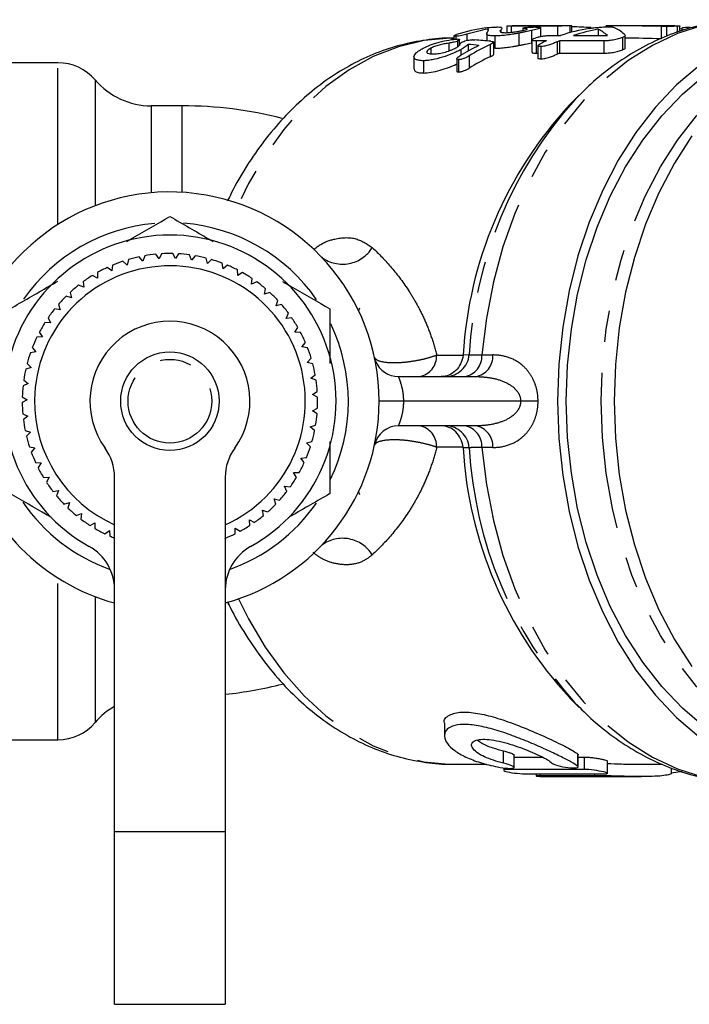
# Model space of a CAD drawing. Extents: x 3 to 412, y 86 to 270.
# Drawn here: x 258 to 285, y 86 to 126 of the extents above; entities that cross this region are included whole.
import ezdxf

# ---------------------------------------------------------------- set-up
doc = ezdxf.new("R2010")
doc.units = 0
doc.linetypes.add('PHANTOM', pattern=[12.7, 6.35, -1.27, 1.27, -1.27, 1.27, -1.27])
doc.layers.get('0').update_dxf_attribs({"linetype": 'CONTINUOUS'})

msp = doc.modelspace()

# ---------------------------------------------------------------- linework, layer by layer
at = {"color": 7, "linetype": 'CONTINUOUS'}
for p, q in [((275.799, 125.6), (275.799, 125.345)), ((276.601, 125.618), (276.601, 125.33)), ((276.65, 125.811), (276.65, 125.73)), ((277.168, 125.763), (277.168, 125.687)), ((277.421, 125.935), (277.421, 125.665)), ((277.537, 125.939), (277.64, 125.94)), ((279.477, 125.932), (277.595, 125.932)), ((277.595, 125.932), (277.595, 125.678)), ((280.057, 125.94), (277.64, 125.94)), ((277.911, 125.645), (277.911, 125.145)), ((278.068, 125.849), (278.068, 125.761)), ((278.415, 125.754), (278.415, 125.254)), ((278.806, 125.51), (278.806, 125.866)), ((279.477, 125.932), (279.477, 125.547)), ((279.974, 125.939), (279.974, 125.661)), ((280.062, 125.685), (280.062, 125.94)), ((281.134, 125.808), (281.134, 125.547)), ((283.736, 125.94), (281.697, 125.94)), ((283.9, 125.91), (283.9, 125.508)), ((284.345, 125.927), (284.345, 125.672)), ((284.537, 125.811), (284.44, 125.821)), ((284.451, 125.711), (284.451, 125.935)), ((284.529, 125.829), (284.529, 125.74)), ((275.055, 125.236), (275.055, 124.918)), ((275.271, 125.532), (275.271, 125.389)), ((275.351, 125.514), (275.351, 125.398)), ((275.417, 125.325), (275.417, 125.087)), ((275.494, 125.155), (275.494, 125.378)), ((276.886, 124.777), (276.886, 125.278)), ((276.93, 125.528), (276.93, 125.028)), ((278.437, 125.366), (278.437, 124.866)), ((279.027, 125.331), (278.614, 125.331)), ((278.614, 125.331), (278.614, 124.831)), ((279.188, 125.547), (279.602, 125.547)), ((281.362, 125.331), (279.558, 125.331)), ((279.558, 125.331), (279.558, 124.831)), ((280.132, 125.547), (281.502, 125.547)), ((281.362, 125.331), (281.362, 124.831)), ((282.117, 125.468), (282.117, 124.968)), ((282.229, 125.039), (282.229, 125.538)), ((274.325, 125.029), (274.325, 124.803)), ((275.546, 124.971), (275.546, 124.741)), ((275.842, 125.187), (275.842, 124.913)), ((276.746, 125.186), (276.746, 124.686)), ((278.614, 124.831), (278.679, 124.831)), ((278.679, 125.135), (278.679, 124.635)), ((278.794, 125.103), (278.794, 124.603)), ((279.558, 124.831), (281.362, 124.831)), ((259.172, 124.44), (255.894, 124.44)), ((273.644, 124.682), (273.644, 124.182)), ((274.026, 124.524), (274.026, 124.024)), ((275.381, 124.599), (275.381, 124.101)), ((275.455, 124.567), (275.455, 124.067)), ((275.889, 124.723), (275.889, 124.223)), ((280.36, 123.127), (279.966, 122.733)), ((280.19, 122.954), (280.36, 123.127)), ((264.229, 122.69), (262.971, 122.69)), ((262.04, 116.447), (261.99, 116.223)), ((262.632, 116.385), (262.482, 116.559)), ((262.708, 116.602), (262.632, 116.385)), ((263.289, 116.473), (263.159, 116.663)), ((263.388, 116.68), (263.289, 116.473)), ((263.951, 116.486), (263.844, 116.689)), ((264.073, 116.68), (263.951, 116.486)), ((264.61, 116.423), (264.527, 116.637)), ((264.754, 116.602), (264.61, 116.423)), ((265.258, 116.285), (265.2, 116.507)), ((265.421, 116.446), (265.258, 116.285)), ((261.371, 115.989), (261.185, 116.124)), ((261.395, 116.217), (261.371, 115.989)), ((261.99, 116.223), (261.821, 116.379)), ((265.886, 116.074), (265.853, 116.301)), ((266.066, 116.216), (265.886, 116.074)), ((266.485, 115.793), (266.479, 116.023)), ((260.782, 115.686), (260.582, 115.799)), ((260.78, 115.915), (260.782, 115.686)), ((266.681, 115.914), (266.485, 115.793)), ((267.049, 115.446), (267.069, 115.674)), ((260.232, 115.317), (260.02, 115.407)), ((260.204, 115.545), (260.232, 115.317)), ((267.257, 115.543), (267.049, 115.446)), ((267.57, 115.036), (267.615, 115.261)), ((259.727, 114.889), (259.507, 114.953)), ((259.673, 115.112), (259.727, 114.889)), ((267.787, 115.109), (267.57, 115.036)), ((259.275, 114.405), (259.048, 114.444)), ((259.196, 114.621), (259.275, 114.405)), ((268.04, 114.57), (268.111, 114.788)), ((268.265, 114.618), (268.04, 114.57)), ((271.428, 114.474), (271.393, 114.367)), ((258.777, 114.078), (258.88, 113.873)), ((268.454, 114.053), (268.55, 114.262)), ((268.683, 114.075), (268.454, 114.053)), ((258.88, 113.873), (258.651, 113.886)), ((268.807, 113.493), (268.925, 113.689)), ((258.549, 113.3), (258.32, 113.287)), ((258.423, 113.492), (258.549, 113.3)), ((269.036, 113.488), (268.807, 113.493)), ((258.138, 112.869), (258.285, 112.692)), ((269.093, 112.896), (269.233, 113.077)), ((269.321, 112.865), (269.093, 112.896)), ((258.285, 112.692), (258.059, 112.653)), ((269.31, 112.27), (269.47, 112.434)), ((258.093, 112.059), (257.872, 111.994)), ((257.926, 112.217), (258.093, 112.059)), ((269.532, 112.213), (269.31, 112.27)), ((269.453, 111.623), (269.631, 111.769)), ((269.668, 111.542), (269.453, 111.623)), ((273.016, 111.69), (276.152, 111.69)), ((257.973, 111.407), (257.762, 111.318)), ((257.79, 111.546), (257.973, 111.407)), ((257.731, 110.863), (257.929, 110.746)), ((269.522, 110.965), (269.716, 111.089)), ((269.726, 110.859), (269.522, 110.965)), ((257.929, 110.746), (257.729, 110.634)), ((269.516, 110.303), (269.722, 110.404)), ((257.751, 110.178), (257.96, 110.085)), ((257.96, 110.085), (257.775, 109.95)), ((269.707, 110.175), (269.516, 110.303)), ((269.434, 109.645), (269.65, 109.722)), ((269.609, 109.497), (269.434, 109.645)), ((276.152, 109.69), (273.016, 109.69)), ((257.848, 109.5), (258.067, 109.431)), ((258.067, 109.431), (257.898, 109.276)), ((258.022, 108.838), (258.247, 108.794)), ((269.278, 109.002), (269.501, 109.054)), ((269.435, 108.834), (269.278, 109.002)), ((258.247, 108.794), (258.097, 108.621)), ((269.049, 108.38), (269.277, 108.406)), ((258.27, 108.199), (258.499, 108.182)), ((258.499, 108.182), (258.37, 107.992)), ((269.186, 108.196), (269.049, 108.38)), ((258.59, 107.593), (258.819, 107.602)), ((258.819, 107.602), (258.712, 107.399)), ((261.479, 93.19), (261.479, 107.608)), ((265.979, 107.608), (265.979, 93.19)), ((268.751, 107.789), (268.981, 107.789)), ((268.866, 107.59), (268.751, 107.789)), ((268.388, 107.235), (268.616, 107.209)), ((268.479, 107.025), (268.388, 107.235)), ((258.976, 107.028), (259.203, 107.062)), ((259.203, 107.062), (259.12, 106.848)), ((271.393, 107.013), (271.428, 106.906)), ((259.425, 106.51), (259.646, 106.57)), ((259.646, 106.57), (259.588, 106.348)), ((267.964, 106.727), (268.187, 106.675)), ((268.03, 106.507), (267.964, 106.727)), ((259.929, 106.046), (260.142, 106.132)), ((260.142, 106.132), (260.11, 105.904)), ((267.484, 106.27), (267.7, 106.193)), ((267.525, 106.044), (267.484, 106.27)), ((260.483, 105.644), (260.685, 105.753)), ((260.685, 105.753), (260.679, 105.523)), ((266.956, 105.871), (267.162, 105.769)), ((266.971, 105.641), (266.956, 105.871)), ((261.08, 105.306), (261.268, 105.438)), ((261.268, 105.438), (261.288, 105.209)), ((266.374, 105.305), (266.385, 105.534)), ((266.385, 105.534), (266.579, 105.41)), ((279.966, 98.647), (280.36, 98.253)), ((280.36, 98.253), (280.205, 98.411)), ((274.882, 97.606), (274.882, 97.1)), ((255.894, 96.94), (259.172, 96.94)), ((277.715, 95.812), (277.715, 96.312)), ((277.715, 96.233), (278.864, 96.233)), ((280.321, 95.83), (280.321, 96.33)), ((280.321, 96.233), (280.569, 96.233)), ((281.51, 95.575), (281.51, 96.074)), ((275.272, 95.94), (276.59, 95.94)), ((277.29, 95.794), (277.29, 95.7)), ((280.569, 95.733), (277.451, 95.733)), ((282.885, 95.94), (283.73, 95.94)), ((284.111, 95.584), (284.111, 95.79)), ((284.546, 95.641), (284.111, 95.584)), ((278.231, 95.553), (281.349, 95.553)), ((278.613, 95.553), (278.613, 95.467)), ((280.989, 95.478), (278.774, 95.478)), ((279.357, 95.44), (282.885, 95.44)), ((261.479, 86.19), (261.479, 93.19)), ((265.979, 93.19), (265.979, 86.19)), ((261.479, 86.19), (265.979, 86.19))]:
    msp.add_line(p, q, dxfattribs=at)
at = {"color": 8, "linetype": 'PHANTOM'}
for p, q in [((281.635, 125.94), (281.635, 125.897)), ((283.684, 125.914), (283.684, 125.414)), ((279.458, 125.288), (279.458, 124.788)), ((259.172, 117.865), (259.172, 124.44)), ((260.691, 123.74), (260.691, 118.629)), ((262.971, 122.69), (262.971, 119.156)), ((264.229, 119.175), (264.229, 122.69)), ((266.065, 118.831), (266.117, 118.917)), ((274.566, 112.563), (275.642, 112.563)), ((275.644, 112.579), (275.891, 112.582)), ((276.406, 112.569), (276.854, 112.569)), ((273.229, 110.69), (272.229, 110.69)), ((277.98, 110.69), (273.229, 110.69)), ((278.687, 110.69), (277.98, 110.69)), ((275.642, 108.817), (274.566, 108.817)), ((275.891, 108.798), (275.644, 108.801)), ((276.854, 108.811), (276.406, 108.811)), ((259.172, 96.94), (259.172, 103.515)), ((260.691, 102.751), (260.691, 97.64)), ((266.141, 102.404), (266.065, 102.531)), ((277.283, 95.985), (277.283, 96.485)), ((280.303, 95.856), (280.303, 96.356)), ((280.569, 95.733), (280.569, 96.233)), ((277.451, 95.733), (277.451, 95.779)), ((278.774, 95.478), (278.774, 95.553)), ((280.989, 95.478), (280.989, 95.553)), ((265.979, 93.19), (261.479, 93.19))]:
    msp.add_line(p, q, dxfattribs=at)
at = {"color": 8, "linetype": 'PHANTOM', "flags": 128}
for points in [[(287.226, 126.19), (286.475, 126.148), (285.406, 125.961), (284.357, 125.626), (283.335, 125.148), (282.351, 124.53), (281.415, 123.779), (280.536, 122.902), (279.721, 121.907), (278.98, 120.804), (278.319, 119.603), (277.744, 118.317), (277.261, 116.957), (276.875, 115.536), (276.589, 114.069), (276.406, 112.569)], [(275.272, 125.44), (275.109, 125.438), (274.054, 125.339), (273.012, 125.09), (271.993, 124.692), (271.007, 124.151), (270.066, 123.471), (269.178, 122.66), (268.352, 121.726), (267.598, 120.679), (266.923, 119.529), (266.522, 118.718)], [(289.536, 96.053), (288.777, 96.336), (287.797, 96.832), (286.856, 97.461), (285.964, 98.218), (285.127, 99.095), (284.356, 100.083), (283.657, 101.174), (283.037, 102.356), (282.502, 103.619), (282.057, 104.95), (281.706, 106.336), (281.453, 107.764), (281.301, 109.22), (281.25, 110.69), (281.301, 112.16), (281.453, 113.616), (281.706, 115.044), (282.057, 116.43), (282.502, 117.761), (283.037, 119.024), (283.657, 120.206), (284.356, 121.297), (285.127, 122.285), (285.964, 123.162), (286.856, 123.919), (287.797, 124.548), (288.777, 125.044), (289.536, 125.327)], [(276.406, 108.811), (276.589, 107.311), (276.875, 105.844), (277.261, 104.423), (277.744, 103.063), (278.319, 101.777), (278.98, 100.576), (279.721, 99.473), (280.536, 98.478), (281.415, 97.601), (282.351, 96.85), (283.335, 96.232), (284.357, 95.754), (285.406, 95.419), (286.475, 95.232), (287.285, 95.19)], [(266.522, 102.662), (266.923, 101.851), (267.598, 100.701), (268.352, 99.654), (269.178, 98.72), (270.066, 97.909), (271.007, 97.229), (271.993, 96.688), (273.012, 96.29), (274.054, 96.041), (275.109, 95.942), (275.272, 95.94)]]:
    msp.add_lwpolyline(points, dxfattribs=at)
at = {"color": 7, "linetype": 'CONTINUOUS', "flags": 128}
for points in [[(285.226, 124.322), (284.31, 123.538), (283.454, 122.63), (282.663, 121.609), (281.947, 120.484), (281.312, 119.265), (280.764, 117.965), (280.308, 116.595), (279.949, 115.169), (279.69, 113.7), (279.534, 112.202), (279.482, 110.69), (279.534, 109.178), (279.69, 107.68), (279.949, 106.211), (280.308, 104.785), (280.764, 103.415), (281.312, 102.115), (281.947, 100.896), (282.663, 99.771), (283.454, 98.75), (284.31, 97.842), (285.226, 97.058)], [(285.442, 97.461), (284.549, 98.218), (283.713, 99.095), (282.942, 100.083), (282.243, 101.174), (281.623, 102.356), (281.088, 103.619), (280.643, 104.95), (280.292, 106.336), (280.039, 107.764), (279.886, 109.22), (279.835, 110.69), (279.886, 112.16), (280.039, 113.616), (280.292, 115.044), (280.643, 116.43), (281.088, 117.761), (281.623, 119.024), (282.243, 120.206), (282.942, 121.297), (283.713, 122.285), (284.549, 123.162), (285.442, 123.919)], [(284.938, 121.473), (284.228, 120.364), (283.597, 119.162), (283.053, 117.879), (282.601, 116.526), (282.244, 115.117), (281.987, 113.665), (281.832, 112.185), (281.78, 110.69), (281.832, 109.195), (281.987, 107.715), (282.244, 106.263), (282.601, 104.854), (283.053, 103.501), (283.597, 102.218), (284.228, 101.016), (284.938, 99.907)]]:
    msp.add_lwpolyline(points, dxfattribs=at)
at = {"color": 7, "linetype": 'CONTINUOUS'}
msp.add_circle((263.729, 110.69), 2, dxfattribs=at)
at = {"color": 8, "linetype": 'PHANTOM'}
msp.add_circle((263.729, 110.69), 1.7, dxfattribs=at)
at = {"color": 7, "linetype": 'CONTINUOUS'}
for centre, radius, start, end in [((277.698, 118.27), 7.673, 98.4792, 107.6331), ((278.08, 118.233), 7.711, 100.6811, 107.2048), ((282.047, 118.227), 7.717, 99.5146, 108.4743), ((282.586, 118.198), 7.747, 100.7992, 108.4635), ((282.248, 117.654), 8.325, 112.7625, 113.8285), ((282.775, 117.664), 8.314, 112.7621, 113.5124), ((280.159, 117.162), 8.872, 115.9037, 121.618), ((280.511, 117.197), 8.832, 115.2313, 121.5545), ((282.775, 117.164), 8.314, 112.7621, 113.5124), ((259.172, 122.44), 2, 40.5416, 90), ((280.51, 116.697), 8.832, 115.2312, 121.5546), ((262.971, 125.69), 3, 220.5416, 270), ((264.229, 106.19), 16.5, 75.737, 90), ((292.008, 111.611), 16.392, 137.2714, 176.6134), ((263.729, 110.69), 8.5, 0, 165.4697), ((263.729, 110.69), 7.25, 94.8777, 145.0995), ((263.729, 110.69), 7.25, 34.6817, 85.6837), ((263.729, 110.69), 6.75, 299.0593, 240.9407), ((263.729, 110.69), 6, 101.9932, 106.3454), ((263.729, 110.69), 6, 95.4478, 99.7999), ((263.729, 110.69), 6, 88.9023, 93.2544), ((263.729, 110.69), 6, 82.3569, 86.709), ((263.729, 110.69), 6, 75.8114, 80.1635), ((263.729, 110.69), 6, 69.266, 73.6181), ((263.729, 110.69), 5.5, 294.1477, 179.442), ((263.729, 110.69), 6, 115.0841, 119.4363), ((263.729, 110.69), 6, 108.5387, 112.8908), ((263.729, 110.69), 6, 62.7205, 67.0726), ((263.729, 110.69), 6, 121.6296, 125.9817), ((263.729, 110.69), 6, 56.1751, 60.5272), ((263.729, 110.69), 6, 128.1751, 132.5272), ((263.729, 110.69), 6, 49.6296, 53.9817), ((263.729, 110.69), 6, 134.7205, 139.0726), ((263.729, 110.69), 6, 43.0841, 47.4363), ((263.729, 110.69), 6, 141.266, 145.6181), ((263.729, 110.69), 6, 36.5387, 40.8908), ((263.729, 110.69), 6, 29.9932, 34.3454), ((263.729, 110.69), 6, 147.8114, 152.1635), ((263.729, 110.69), 3.25, 324.0494, 215.9506), ((263.729, 110.69), 7.25, 333.9241, 25.7193), ((263.729, 110.69), 6, 154.3569, 158.709), ((263.729, 110.69), 6, 23.4478, 27.7999), ((263.729, 110.69), 6, 16.9023, 21.2544), ((263.729, 110.69), 6, 160.9023, 165.2544), ((263.729, 110.69), 6, 10.3569, 14.709), ((273.016, 112.69), 1, 201.1405, 270), ((263.729, 110.69), 6, 167.4478, 171.7999), ((263.729, 110.69), 6, 173.9932, 178.3454), ((263.729, 110.69), 6, 3.8114, 8.1635), ((263.729, 110.69), 6, 357.266, 1.6181), ((263.729, 110.69), 6, 180.5387, 184.8908), ((263.729, 110.69), 5.5, 179.442, 245.8523), ((263.729, 110.69), 8.5, 285.3495, 0), ((263.729, 110.69), 6, 350.7205, 355.0726), ((263.729, 110.69), 6, 187.0841, 191.4363), ((273.016, 108.69), 1, 90, 167.8468), ((263.729, 110.69), 6, 193.6296, 197.9817), ((263.729, 110.69), 6, 344.1751, 348.5272), ((263.729, 110.69), 6, 337.6296, 341.9817), ((291.87, 109.711), 16.251, 183.2086, 222.9065), ((263.729, 110.69), 8.5, 194.5303, 254.6505), ((263.729, 110.69), 6, 200.1751, 204.5272), ((259.479, 107.608), 2, 0, 35.9506), ((267.979, 107.608), 2, 144.0494, 180), ((263.729, 110.69), 6, 331.0841, 335.4363), ((263.729, 110.69), 6, 206.7205, 211.0726), ((263.729, 110.69), 6, 213.266, 217.6181), ((263.729, 110.69), 6, 324.5387, 328.8908), ((263.729, 110.69), 6, 219.8114, 224.1635), ((263.729, 110.69), 6, 317.9932, 322.3454), ((263.729, 110.69), 7.25, 214.4254, 250.468), ((263.729, 110.69), 7.25, 289.532, 325.152), ((263.729, 110.69), 6, 311.4478, 315.7999), ((263.729, 110.69), 6, 226.3569, 230.709), ((263.729, 110.69), 6, 304.9023, 309.2544), ((263.729, 110.69), 6, 232.9023, 237.2544), ((263.729, 110.69), 6, 298.3569, 302.709), ((263.729, 110.69), 6, 239.4478, 243.7999), ((263.729, 110.69), 6, 245.9932, 247.9757), ((263.729, 110.69), 6, 291.8114, 296.1635), ((259.479, 103.041), 2, 0, 60.9407), ((267.979, 103.041), 2, 119.0593, 180), ((264.229, 115.19), 16.5, 276.0883, 284.2872), ((262.971, 95.69), 3, 119.8328, 139.4584), ((259.172, 98.94), 2, 270, 319.4584)]:
    msp.add_arc(centre, radius, start, end, dxfattribs=at)
at = {"color": 8, "linetype": 'PHANTOM'}
for centre, radius, start, end in [((292.831, 111.637), 16.966, 138.1632, 176.8064), ((270.743, 117.685), 1.426, 233.8653, 328.0287), ((273.717, 112.526), 0.849, 279.9662, 2.4769), ((274.915, 112.669), 0.98, 270.8464, 354.9038), ((275.556, 112.528), 0.851, 280.0337, 2.7372), ((276.004, 112.528), 0.851, 280.0337, 2.7372), ((273.717, 108.854), 0.849, 357.5231, 80.0338), ((274.915, 108.711), 0.98, 5.0962, 89.1536), ((275.556, 108.852), 0.851, 357.2628, 79.9663), ((276.004, 108.852), 0.851, 357.2628, 79.9663), ((292.96, 109.798), 17.099, 183.3534, 221.7537), ((270.743, 103.695), 1.426, 31.9713, 126.1347)]:
    msp.add_arc(centre, radius, start, end, dxfattribs=at)
at = {"color": 7, "linetype": 'CONTINUOUS'}
for centre, major_axis, ratio, start_param, end_param in [((278.265, 111.19), (26.075, 0), 0.565685, 1.471951, 1.501834), ((280.624, 111.19), (0, 14.75), 0.259744, 6.051775, 6.149504), ((281.697, 111.19), (33.43, 0), 0.441227, 1.5113, 1.572643), ((281.424, 111.19), (0, 14.75), 0.242425, 6.067392, 6.187295), ((283.736, 111.19), (33.524, 0), 0.439978, 1.555561, 1.570796), ((262.409, 111.19), (49.864, 0), 0.295804, 1.278588, 1.292256), ((281.697, 110.69), (33.43, 0), 0.441227, 1.5113, 1.554881), ((260.214, 111.19), (49.542, 0), 0.297729, 1.240465, 1.249857)]:
    msp.add_ellipse(centre, major_axis=major_axis, ratio=ratio, start_param=start_param, end_param=end_param, dxfattribs=at)
for points, knots in [([(287.219, 126.174), (287.082, 126.177), (286.59, 126.188), (285.745, 126.07), (284.696, 125.825), (283.673, 125.446), (282.68, 124.947), (281.728, 124.324), (280.889, 123.657), (280.399, 123.153), (280.186, 122.935)], [0, 0, 0, 0, 0.05302, 0.191375, 0.329712, 0.468531, 0.608258, 0.749175, 0.891397, 1, 1, 1, 1]), ([(275.799, 125.6), (275.768, 125.59), (275.738, 125.581), (275.668, 125.562), (275.63, 125.553), (275.548, 125.535), (275.504, 125.527), (275.441, 125.519), (275.421, 125.517), (275.384, 125.515), (275.367, 125.514), (275.351, 125.514)], [0, 0, 0, 0, 0.25, 0.25, 0.5, 0.5, 0.75, 0.75, 0.875, 0.875, 1, 1, 1, 1]), ([(276.567, 125.859), (276.6, 125.864), (276.633, 125.869), (276.711, 125.877), (276.754, 125.881), (276.845, 125.887), (276.89, 125.889), (276.954, 125.892), (276.975, 125.892), (277.013, 125.893), (277.031, 125.893), (277.048, 125.893)], [0, 0, 0, 0, 0.25, 0.25, 0.5, 0.5, 0.75, 0.75, 0.875, 0.875, 1, 1, 1, 1]), ([(276.93, 125.528), (276.853, 125.531), (276.68, 125.537), (276.578, 125.601), (276.645, 125.699), (276.662, 125.751), (276.671, 125.779)], [0, 0, 0, 0, 0.163873, 0.368196, 0.657117, 1, 1, 1, 1]), ([(276.677, 125.796), (276.674, 125.798), (276.672, 125.801), (276.667, 125.804), (276.665, 125.805), (276.662, 125.806), (276.659, 125.808), (276.657, 125.809), (276.654, 125.81), (276.65, 125.811)], [0, 0, 0, 0, 0.0000946666, 0.0000946666, 0.0000946666, 0.0001421466, 0.0001421466, 0.0001421466, 0.0001896627, 0.0001896627, 0.0001896627, 0.0001896627]), ([(277.911, 125.645), (277.869, 125.637), (277.827, 125.629), (277.741, 125.613), (277.698, 125.606), (277.566, 125.585), (277.476, 125.572), (277.305, 125.551), (277.221, 125.542), (277.104, 125.534), (277.067, 125.531), (276.996, 125.529), (276.963, 125.528), (276.93, 125.528)], [0, 0, 0, 0, 0.125, 0.125, 0.25, 0.25, 0.5, 0.5, 0.75, 0.75, 0.875, 0.875, 1, 1, 1, 1]), ([(277.048, 125.893), (277.101, 125.893), (277.134, 125.891), (277.174, 125.886), (277.185, 125.885), (277.202, 125.881), (277.206, 125.879), (277.208, 125.876)], [0, 0, 0, 0, 0.5, 0.5, 0.75, 0.75, 1, 1, 1, 1]), ([(277.147, 125.718), (277.148, 125.706), (277.15, 125.683), (277.239, 125.664), (277.322, 125.663), (277.35, 125.662)], [0, 0, 0, 0, 0.4474082, 0.8135007, 1, 1, 1, 1]), ([(277.209, 125.849), (277.21, 125.843), (277.212, 125.829), (277.202, 125.8), (277.179, 125.775), (277.168, 125.763)], [0, 0, 0, 0, 0.303053, 0.651046, 1, 1, 1, 1]), ([(277.35, 125.662), (277.375, 125.662), (277.401, 125.663), (277.458, 125.665), (277.488, 125.667), (277.584, 125.675), (277.652, 125.682), (277.788, 125.701), (277.856, 125.711), (277.98, 125.733), (278.035, 125.745), (278.085, 125.756)], [0, 0, 0, 0, 0.125, 0.125, 0.25, 0.25, 0.5, 0.5, 0.75, 0.75, 1, 1, 1, 1]), ([(277.595, 125.932), (277.545, 125.932), (277.471, 125.932), (277.422, 125.934), (277.425, 125.935), (277.427, 125.935)], [0, 0, 0, 0, 0.596956, 0.877334, 1, 1, 1, 1]), ([(277.428, 125.936), (277.437, 125.937), (277.451, 125.938), (277.488, 125.939), (277.512, 125.939), (277.537, 125.939)], [0, 0, 0, 0, 0.5, 0.5, 1, 1, 1, 1]), ([(278.415, 125.754), (278.341, 125.737), (278.266, 125.72), (278.14, 125.692), (278.096, 125.683), (278.006, 125.664), (277.958, 125.654), (277.911, 125.645)], [0, 0, 0, 0, 0.5, 0.5, 0.75, 0.75, 1, 1, 1, 1]), ([(278.232, 125.824), (278.197, 125.831), (278.134, 125.834), (278.078, 125.843), (278.063, 125.846), (278.073, 125.854), (278.083, 125.857), (278.112, 125.863), (278.132, 125.866), (278.151, 125.869)], [0, 0, 0, 0, 0.5, 0.5, 0.75, 0.75, 0.875, 0.875, 1, 1, 1, 1]), ([(278.085, 125.756), (278.117, 125.763), (278.148, 125.771), (278.198, 125.784), (278.217, 125.791), (278.242, 125.802), (278.248, 125.808), (278.248, 125.817), (278.241, 125.82), (278.232, 125.824)], [0, 0, 0, 0, 0.25, 0.25, 0.5, 0.5, 0.75, 0.75, 1, 1, 1, 1]), ([(278.151, 125.869), (278.178, 125.872), (278.207, 125.876), (278.275, 125.882), (278.312, 125.885), (278.386, 125.889), (278.422, 125.89), (278.488, 125.892), (278.517, 125.892), (278.544, 125.893)], [0, 0, 0, 0, 0.25, 0.25, 0.5, 0.5, 0.75, 0.75, 1, 1, 1, 1]), ([(278.797, 125.866), (278.794, 125.86), (278.787, 125.846), (278.654, 125.808), (278.499, 125.773), (278.415, 125.754)], [0, 0, 0, 0, 0.2629106, 0.6037376, 1, 1, 1, 1]), ([(278.544, 125.893), (278.582, 125.892), (278.618, 125.892), (278.677, 125.89), (278.703, 125.889), (278.77, 125.884), (278.796, 125.879), (278.804, 125.872)], [0, 0, 0, 0, 0.25, 0.25, 0.5, 0.5, 1, 1, 1, 1]), ([(279.974, 125.939), (279.939, 125.938), (279.902, 125.938), (279.812, 125.936), (279.763, 125.935), (279.67, 125.933), (279.626, 125.933), (279.547, 125.932), (279.512, 125.932), (279.477, 125.932)], [0, 0, 0, 0, 0.25, 0.25, 0.5, 0.5, 0.75, 0.75, 1, 1, 1, 1]), ([(280.057, 125.94), (280.057, 125.94), (280.057, 125.94), (280.028, 125.94), (279.991, 125.939), (279.974, 125.939)], [0, 0, 0, 0, 0.114844, 0.585612, 1, 1, 1, 1]), ([(280.772, 125.838), (280.828, 125.847), (280.885, 125.856), (281.016, 125.871), (281.09, 125.878), (281.245, 125.889), (281.325, 125.893), (281.433, 125.897), (281.468, 125.898), (281.532, 125.899), (281.56, 125.899), (281.589, 125.899)], [0, 0, 0, 0, 0.25, 0.25, 0.5, 0.5, 0.75, 0.75, 0.875, 0.875, 1, 1, 1, 1]), ([(281.635, 125.94), (281.604, 125.94), (281.541, 125.94), (281.465, 125.94), (281.432, 125.939), (281.437, 125.939), (281.438, 125.939)], [0, 0, 0, 0, 0.373158, 0.746548, 0.940624, 1, 1, 1, 1]), ([(281.589, 125.899), (281.608, 125.899), (281.626, 125.899), (281.654, 125.898), (281.665, 125.897), (281.695, 125.894), (281.708, 125.892), (281.74, 125.885), (281.753, 125.879), (281.767, 125.872)], [0, 0, 0, 0, 0.125, 0.125, 0.25, 0.25, 0.5, 0.5, 1, 1, 1, 1]), ([(283.9, 125.91), (283.878, 125.91), (283.857, 125.91), (283.838, 125.91), (283.82, 125.91), (283.802, 125.911), (283.784, 125.911), (283.75, 125.912), (283.717, 125.913), (283.684, 125.914)], [0, 0, 0, 0, 0.0000952484, 0.0000952484, 0.0000952484, 0.000190348, 0.000190348, 0.000190348, 0.0003795882, 0.0003795882, 0.0003795882, 0.0003795882]), ([(284.345, 125.927), (284.315, 125.926), (284.283, 125.924), (284.21, 125.92), (284.17, 125.917), (284.085, 125.914), (284.042, 125.912), (283.964, 125.91), (283.931, 125.91), (283.9, 125.91)], [0, 0, 0, 0, 0.25, 0.25, 0.5, 0.5, 0.75, 0.75, 1, 1, 1, 1]), ([(284.246, 125.938), (284.31, 125.938), (284.372, 125.937), (284.431, 125.936), (284.442, 125.936), (284.453, 125.935), (284.451, 125.934), (284.434, 125.933), (284.421, 125.932), (284.387, 125.93), (284.366, 125.929), (284.345, 125.927)], [0, 0, 0, 0, 0.5, 0.5, 0.625, 0.625, 0.75, 0.75, 0.875, 0.875, 1, 1, 1, 1]), ([(284.864, 125.873), (284.773, 125.872), (284.59, 125.869), (284.528, 125.85), (284.534, 125.833), (284.535, 125.829)], [0, 0, 0, 0, 0.428382, 0.858462, 1, 1, 1, 1]), ([(275.234, 125.43), (275.172, 125.433), (274.762, 125.451), (274.004, 125.358), (272.975, 125.145), (271.97, 124.795), (270.995, 124.324), (270.058, 123.732), (269.167, 123.025), (268.329, 122.206), (267.55, 121.283), (266.846, 120.259), (266.353, 119.435), (266.124, 118.933), (266.075, 118.827)], [0, 0, 0, 0, 0.016637, 0.110034, 0.203354, 0.296938, 0.391114, 0.48611, 0.582034, 0.678871, 0.776504, 0.87476, 0.973447, 1, 1, 1, 1]), ([(274.022, 125.032), (274.112, 125.079), (274.208, 125.123), (274.369, 125.186), (274.425, 125.206), (274.546, 125.245), (274.609, 125.263), (274.801, 125.314), (274.935, 125.344), (275.132, 125.375), (275.196, 125.383), (275.288, 125.393), (275.318, 125.396), (275.375, 125.4), (275.401, 125.4), (275.427, 125.401)], [0, 0, 0, 0, 0.25, 0.25, 0.375, 0.375, 0.5, 0.5, 0.75, 0.75, 0.875, 0.875, 0.9375, 0.9375, 1, 1, 1, 1]), ([(275.055, 125.236), (274.992, 125.226), (274.928, 125.216), (274.797, 125.19), (274.73, 125.174), (274.601, 125.139), (274.538, 125.119), (274.452, 125.087), (274.424, 125.076), (274.373, 125.053), (274.349, 125.041), (274.325, 125.029)], [0, 0, 0, 0, 0.25, 0.25, 0.5, 0.5, 0.75, 0.75, 0.875, 0.875, 1, 1, 1, 1]), ([(275.417, 125.325), (275.394, 125.315), (275.37, 125.306), (275.312, 125.287), (275.28, 125.279), (275.183, 125.255), (275.118, 125.245), (275.055, 125.236)], [0, 0, 0, 0, 0.25, 0.25, 0.5, 0.5, 1, 1, 1, 1]), ([(275.351, 125.514), (275.326, 125.514), (275.303, 125.516), (275.275, 125.523), (275.269, 125.528), (275.275, 125.542), (275.288, 125.55), (275.324, 125.566), (275.349, 125.575), (275.374, 125.583)], [0, 0, 0, 0, 0.25, 0.25, 0.5, 0.5, 0.75, 0.75, 1, 1, 1, 1]), ([(275.309, 125.026), (275.36, 125.053), (275.41, 125.079), (275.465, 125.117), (275.477, 125.128), (275.493, 125.149), (275.5, 125.16), (275.519, 125.19), (275.527, 125.209), (275.549, 125.239), (275.558, 125.249), (275.578, 125.265), (275.586, 125.271), (275.606, 125.282), (275.618, 125.288), (275.63, 125.294)], [0, 0, 0, 0, 0.25, 0.25, 0.375, 0.375, 0.5, 0.5, 0.75, 0.75, 0.875, 0.875, 0.9375, 0.9375, 1, 1, 1, 1]), ([(275.427, 125.401), (275.449, 125.4), (275.469, 125.398), (275.49, 125.39), (275.494, 125.384), (275.493, 125.37), (275.487, 125.362), (275.461, 125.345), (275.44, 125.335), (275.417, 125.325)], [0, 0, 0, 0, 0.25, 0.25, 0.5, 0.5, 0.75, 0.75, 1, 1, 1, 1]), ([(275.63, 125.294), (275.657, 125.304), (275.685, 125.315), (275.75, 125.335), (275.786, 125.344), (275.859, 125.36), (275.896, 125.367), (275.949, 125.374), (275.966, 125.376), (275.998, 125.378), (276.012, 125.378), (276.025, 125.379)], [0, 0, 0, 0, 0.25, 0.25, 0.5, 0.5, 0.75, 0.75, 0.875, 0.875, 1, 1, 1, 1]), ([(276.025, 125.379), (276.034, 125.378), (276.042, 125.378), (276.05, 125.377), (276.062, 125.376), (276.073, 125.375), (276.085, 125.374), (276.096, 125.373), (276.108, 125.372), (276.12, 125.372)], [0, 0, 0, 0, 0.0000402346, 0.0000402346, 0.0000402346, 0.0001004581, 0.0001004581, 0.0001004581, 0.0001606816, 0.0001606816, 0.0001606816, 0.0001606816]), ([(276.774, 125.315), (276.803, 125.312), (276.831, 125.308), (276.873, 125.297), (276.887, 125.289), (276.884, 125.265), (276.866, 125.25), (276.814, 125.219), (276.78, 125.203), (276.746, 125.186)], [0, 0, 0, 0, 0.25, 0.25, 0.5, 0.5, 0.75, 0.75, 1, 1, 1, 1]), ([(277.911, 125.145), (277.958, 125.154), (278.006, 125.164), (278.096, 125.182), (278.139, 125.192), (278.265, 125.219), (278.341, 125.237), (278.415, 125.254)], [0, 0, 0, 0, 0.25, 0.25, 0.5, 0.5, 1, 1, 1, 1]), ([(278.614, 125.331), (278.572, 125.331), (278.532, 125.332), (278.469, 125.34), (278.446, 125.348), (278.432, 125.369), (278.442, 125.383), (278.486, 125.413), (278.524, 125.429), (278.563, 125.445)], [0, 0, 0, 0, 0.25, 0.25, 0.5, 0.5, 0.75, 0.75, 1, 1, 1, 1]), ([(278.563, 125.445), (278.606, 125.46), (278.651, 125.475), (278.761, 125.503), (278.821, 125.514), (278.938, 125.533), (278.996, 125.538), (279.099, 125.546), (279.144, 125.546), (279.188, 125.547)], [0, 0, 0, 0, 0.25, 0.25, 0.5, 0.5, 0.75, 0.75, 1, 1, 1, 1]), ([(278.794, 125.103), (278.773, 125.104), (278.752, 125.104), (278.718, 125.108), (278.703, 125.111), (278.674, 125.125), (278.675, 125.141), (278.708, 125.176), (278.738, 125.195), (278.805, 125.233), (278.845, 125.251), (278.885, 125.27)], [0, 0, 0, 0, 0.125, 0.125, 0.25, 0.25, 0.5, 0.5, 0.75, 0.75, 1, 1, 1, 1]), ([(279.458, 125.288), (279.412, 125.268), (279.365, 125.248), (279.264, 125.208), (279.212, 125.187), (279.122, 125.157), (279.091, 125.147), (279.026, 125.129), (278.992, 125.122), (278.897, 125.106), (278.844, 125.104), (278.794, 125.103)], [0, 0, 0, 0, 0.25, 0.25, 0.5, 0.5, 0.625, 0.625, 0.75, 0.75, 1, 1, 1, 1]), ([(282.117, 125.468), (282.065, 125.45), (282.01, 125.431), (281.88, 125.394), (281.807, 125.376), (281.664, 125.351), (281.595, 125.342), (281.47, 125.332), (281.415, 125.331), (281.362, 125.331)], [0, 0, 0, 0, 0.25, 0.25, 0.5, 0.5, 0.75, 0.75, 1, 1, 1, 1]), ([(282.19, 125.598), (282.207, 125.582), (282.223, 125.565), (282.23, 125.536), (282.229, 125.525), (282.202, 125.505), (282.189, 125.498), (282.157, 125.484), (282.137, 125.476), (282.117, 125.468)], [0, 0, 0, 0, 0.5, 0.5, 0.75, 0.75, 0.875, 0.875, 1, 1, 1, 1]), ([(274.026, 124.524), (273.969, 124.525), (273.912, 124.527), (273.818, 124.541), (273.776, 124.551), (273.709, 124.579), (273.684, 124.596), (273.651, 124.636), (273.643, 124.66), (273.647, 124.735), (273.684, 124.794), (273.783, 124.883), (273.823, 124.914), (273.915, 124.974), (273.968, 125.003), (274.022, 125.032)], [0, 0, 0, 0, 0.125, 0.125, 0.25, 0.25, 0.375, 0.375, 0.5, 0.5, 0.75, 0.75, 0.875, 0.875, 1, 1, 1, 1]), ([(275.546, 124.971), (275.496, 124.945), (275.445, 124.918), (275.333, 124.865), (275.273, 124.839), (275.083, 124.76), (274.945, 124.709), (274.664, 124.622), (274.522, 124.586), (274.32, 124.549), (274.256, 124.539), (274.136, 124.527), (274.08, 124.525), (274.026, 124.524)], [0, 0, 0, 0, 0.125, 0.125, 0.25, 0.25, 0.5, 0.5, 0.75, 0.75, 0.875, 0.875, 1, 1, 1, 1]), ([(274.325, 125.029), (274.297, 125.014), (274.269, 124.998), (274.224, 124.967), (274.204, 124.952), (274.162, 124.907), (274.154, 124.88), (274.177, 124.838), (274.206, 124.822), (274.271, 124.807), (274.296, 124.803), (274.35, 124.798), (274.38, 124.797), (274.411, 124.797)], [0, 0, 0, 0, 0.125, 0.125, 0.25, 0.25, 0.5, 0.5, 0.75, 0.75, 0.875, 0.875, 1, 1, 1, 1]), ([(274.411, 124.797), (274.442, 124.797), (274.474, 124.798), (274.542, 124.802), (274.577, 124.806), (274.689, 124.82), (274.773, 124.836), (274.942, 124.878), (275.026, 124.905), (275.142, 124.949), (275.179, 124.964), (275.248, 124.995), (275.278, 125.01), (275.309, 125.026)], [0, 0, 0, 0, 0.125, 0.125, 0.25, 0.25, 0.5, 0.5, 0.75, 0.75, 0.875, 0.875, 1, 1, 1, 1]), ([(275.842, 125.187), (275.812, 125.155), (275.777, 125.122), (275.705, 125.068), (275.678, 125.05), (275.617, 125.011), (275.583, 124.991), (275.546, 124.971)], [0, 0, 0, 0, 0.5, 0.5, 0.75, 0.75, 1, 1, 1, 1]), ([(276.93, 125.028), (276.963, 125.028), (276.996, 125.029), (277.066, 125.031), (277.104, 125.034), (277.22, 125.042), (277.304, 125.051), (277.474, 125.071), (277.564, 125.084), (277.696, 125.106), (277.74, 125.113), (277.826, 125.128), (277.869, 125.137), (277.911, 125.145)], [0, 0, 0, 0, 0.125, 0.125, 0.25, 0.25, 0.5, 0.5, 0.75, 0.75, 0.875, 0.875, 1, 1, 1, 1]), ([(278.441, 124.866), (278.442, 124.86), (278.445, 124.845), (278.51, 124.833), (278.578, 124.831), (278.614, 124.831)], [0, 0, 0, 0, 0.236556, 0.603008, 1, 1, 1, 1]), ([(281.362, 124.831), (281.415, 124.831), (281.47, 124.832), (281.594, 124.842), (281.664, 124.851), (281.807, 124.876), (281.88, 124.894), (282.01, 124.931), (282.065, 124.95), (282.117, 124.968)], [0, 0, 0, 0, 0.25, 0.25, 0.5, 0.5, 0.75, 0.75, 1, 1, 1, 1]), ([(282.117, 124.968), (282.153, 124.983), (282.221, 125.01), (282.226, 125.03), (282.228, 125.039)], [0, 0, 0, 0, 0.536006, 1, 1, 1, 1]), ([(275.455, 124.567), (275.441, 124.568), (275.427, 124.568), (275.405, 124.572), (275.396, 124.576), (275.379, 124.59), (275.378, 124.603), (275.396, 124.633), (275.412, 124.649), (275.455, 124.683), (275.481, 124.7), (275.508, 124.717)], [0, 0, 0, 0, 0.125, 0.125, 0.25, 0.25, 0.5, 0.5, 0.75, 0.75, 1, 1, 1, 1]), ([(275.889, 124.723), (275.86, 124.705), (275.83, 124.688), (275.765, 124.653), (275.728, 124.635), (275.649, 124.603), (275.605, 124.588), (275.544, 124.575), (275.524, 124.572), (275.488, 124.568), (275.471, 124.567), (275.455, 124.567)], [0, 0, 0, 0, 0.25, 0.25, 0.5, 0.5, 0.75, 0.75, 0.875, 0.875, 1, 1, 1, 1]), ([(276.746, 124.686), (276.782, 124.704), (276.839, 124.732), (276.885, 124.764), (276.882, 124.774), (276.881, 124.777)], [0, 0, 0, 0, 0.538087, 0.848452, 1, 1, 1, 1]), ([(278.681, 124.635), (278.68, 124.633), (278.675, 124.623), (278.698, 124.611), (278.744, 124.604), (278.78, 124.603), (278.794, 124.603)], [0, 0, 0, 0, 0.052582, 0.428383, 0.772679, 1, 1, 1, 1]), ([(278.794, 124.603), (278.844, 124.604), (278.897, 124.606), (278.992, 124.622), (279.025, 124.629), (279.09, 124.646), (279.121, 124.656), (279.21, 124.687), (279.263, 124.707), (279.365, 124.748), (279.412, 124.768), (279.458, 124.788)], [0, 0, 0, 0, 0.25, 0.25, 0.375, 0.375, 0.5, 0.5, 0.75, 0.75, 1, 1, 1, 1]), ([(273.652, 124.182), (273.66, 124.148), (273.677, 124.078), (273.833, 124.03), (273.972, 124.026), (274.026, 124.024)], [0, 0, 0, 0, 0.372027, 0.753456, 1, 1, 1, 1]), ([(274.026, 124.024), (274.126, 124.03), (274.326, 124.041), (274.695, 124.127), (275.049, 124.245), (275.28, 124.338), (275.374, 124.385), (275.381, 124.389)], [0, 0, 0, 0, 0.252911, 0.507212, 0.74285, 0.981205, 1, 1, 1, 1]), ([(275.385, 124.101), (275.385, 124.094), (275.384, 124.08), (275.412, 124.069), (275.441, 124.068), (275.455, 124.067)], [0, 0, 0, 0, 0.333096, 0.679246, 1, 1, 1, 1]), ([(275.455, 124.067), (275.471, 124.067), (275.488, 124.068), (275.524, 124.072), (275.544, 124.075), (275.605, 124.088), (275.649, 124.103), (275.767, 124.151), (275.83, 124.188), (275.889, 124.223)], [0, 0, 0, 0, 0.125, 0.125, 0.25, 0.25, 0.5, 0.5, 1, 1, 1, 1]), ([(261.969, 117.18), (262.053, 117.228), (262.652, 117.574), (263.231, 117.908), (263.729, 118.196)], [0, 0, 0, 0, 0.140915, 1, 1, 1, 1]), ([(263.729, 118.196), (264.254, 117.892), (264.832, 117.558), (265.43, 117.213), (265.484, 117.182)], [0, 0, 0, 0, 0.908845, 1, 1, 1, 1]), ([(269.948, 116.51), (269.939, 116.513), (269.92, 116.519), (269.911, 116.525), (269.907, 116.529)], [0, 0, 0, 0, 0.464111, 1, 1, 1, 1]), ([(257.229, 114.443), (257.755, 114.746), (258.394, 115.115), (259.055, 115.497), (259.172, 115.564)], [0, 0, 0, 0, 0.822846, 1, 1, 1, 1]), ([(268.307, 115.552), (268.446, 115.472), (269.099, 115.095), (269.731, 114.73), (270.229, 114.443)], [0, 0, 0, 0, 0.21216, 1, 1, 1, 1]), ([(270.229, 114.443), (270.229, 113.986), (270.229, 113.258), (270.229, 112.508), (270.229, 112.228)], [0, 0, 0, 0, 0.626478, 1, 1, 1, 1]), ([(272.083, 112.329), (272.083, 112.329), (272.071, 112.356), (272.059, 112.398), (272.046, 112.445), (272.042, 112.463), (272.041, 112.469), (272.04, 112.472), (272.04, 112.474), (272.039, 112.474), (272.039, 112.474)], [0, 0, 0, 0, 0.001521, 0.4984114, 0.7397972, 0.8025164, 0.8456078, 0.8947939, 0.976372, 1, 1, 1, 1]), ([(275.642, 112.563), (275.628, 112.44), (275.594, 112.323), (275.49, 112.108), (275.421, 112.013), (275.258, 111.856), (275.164, 111.794), (274.965, 111.711), (274.857, 111.69), (274.752, 111.69)], [0, 0, 0, 0, 0.25, 0.25, 0.5, 0.5, 0.75, 0.75, 1, 1, 1, 1]), ([(275.642, 108.817), (275.628, 108.94), (275.594, 109.057), (275.49, 109.272), (275.421, 109.367), (275.258, 109.524), (275.164, 109.586), (274.965, 109.669), (274.857, 109.69), (274.752, 109.69)], [0, 0, 0, 0, 0.25, 0.25, 0.5, 0.5, 0.75, 0.75, 1, 1, 1, 1]), ([(270.229, 109.056), (270.229, 108.638), (270.229, 107.923), (270.229, 107.226), (270.229, 106.937)], [0, 0, 0, 0, 0.585255, 1, 1, 1, 1]), ([(258.91, 105.966), (258.852, 106), (258.28, 106.33), (257.726, 106.65), (257.229, 106.937)], [0, 0, 0, 0, 0.101812, 1, 1, 1, 1]), ([(270.229, 106.937), (269.704, 106.634), (269.145, 106.311), (268.567, 105.978), (268.533, 105.958)], [0, 0, 0, 0, 0.940123, 1, 1, 1, 1]), ([(266.08, 102.537), (266.112, 102.467), (266.325, 101.995), (266.802, 101.192), (267.511, 100.147), (268.302, 99.202), (269.159, 98.361), (270.075, 97.634), (271.04, 97.03), (272.044, 96.554), (273.074, 96.207), (274.12, 96.004), (274.904, 95.922), (275.334, 95.948), (275.414, 95.953)], [0, 0, 0, 0, 0.0173848, 0.115647, 0.2138913, 0.3119784, 0.4097173, 0.5068804, 0.6032398, 0.6986203, 0.7929513, 0.8862994, 0.9788677, 1, 1, 1, 1]), ([(280.201, 98.428), (280.439, 98.187), (280.964, 97.656), (281.851, 96.967), (282.834, 96.345), (283.859, 95.854), (284.91, 95.492), (285.977, 95.272), (286.8, 95.177), (287.262, 95.199), (287.365, 95.204)], [0, 0, 0, 0, 0.118948, 0.26238, 0.404699, 0.545666, 0.685176, 0.823309, 0.960328, 1, 1, 1, 1]), ([(274.89, 97.606), (274.888, 97.613), (274.829, 97.75), (275.039, 97.951), (275.521, 98.088), (276.206, 98.033), (276.968, 97.846), (277.814, 97.551), (278.712, 97.178), (279.541, 96.794), (280.08, 96.516), (280.245, 96.397), (280.303, 96.356)], [0, 0, 0, 0, 0.006273, 0.135269, 0.251041, 0.351361, 0.448507, 0.55436, 0.674091, 0.803651, 0.931931, 1, 1, 1, 1]), ([(280.303, 95.856), (280.238, 95.909), (280.143, 95.969), (279.959, 96.074), (279.889, 96.111), (279.74, 96.188), (279.66, 96.229), (279.405, 96.355), (279.211, 96.446), (278.801, 96.633), (278.582, 96.729), (278.124, 96.921), (277.891, 97.014), (277.533, 97.146), (277.411, 97.189), (277.172, 97.27), (277.053, 97.307), (276.818, 97.376), (276.702, 97.408), (276.472, 97.463), (276.358, 97.487), (276.141, 97.525), (276.037, 97.539), (275.838, 97.558), (275.742, 97.562), (275.475, 97.557), (275.327, 97.533), (275.088, 97.446), (275.003, 97.386), (274.895, 97.238), (274.874, 97.154), (274.895, 96.974), (274.936, 96.878), (275.075, 96.687), (275.175, 96.59), (275.426, 96.405), (275.578, 96.316), (275.932, 96.151), (276.128, 96.076), (276.562, 95.942), (276.799, 95.882), (277.045, 95.832)], [0, 0, 0, 0, 0.0625, 0.0625, 0.09375, 0.09375, 0.125, 0.125, 0.1875, 0.1875, 0.25, 0.25, 0.3125, 0.3125, 0.34375, 0.34375, 0.375, 0.375, 0.40625, 0.40625, 0.4375, 0.4375, 0.46875, 0.46875, 0.5, 0.5, 0.5625, 0.5625, 0.625, 0.625, 0.6875, 0.6875, 0.75, 0.75, 0.8125, 0.8125, 0.875, 0.875, 0.9375, 0.9375, 1, 1, 1, 1]), ([(277.283, 95.985), (277.137, 96.02), (277, 96.059), (276.742, 96.146), (276.622, 96.193), (276.411, 96.291), (276.318, 96.344), (276.166, 96.449), (276.105, 96.502), (276.018, 96.607), (275.993, 96.658), (275.98, 96.752), (275.992, 96.796), (276.055, 96.87), (276.107, 96.901), (276.247, 96.944), (276.336, 96.956), (276.547, 96.959), (276.666, 96.951), (276.928, 96.914), (277.066, 96.886), (277.497, 96.781), (277.797, 96.683), (278.209, 96.528), (278.343, 96.474), (278.589, 96.369), (278.703, 96.317), (278.908, 96.215), (278.996, 96.168), (279.141, 96.08), (279.199, 96.038), (279.237, 96.002)], [0, 0, 0, 0, 0.0625, 0.0625, 0.125, 0.125, 0.1875, 0.1875, 0.25, 0.25, 0.3125, 0.3125, 0.375, 0.375, 0.4375, 0.4375, 0.5, 0.5, 0.5625, 0.5625, 0.625, 0.625, 0.75, 0.75, 0.8125, 0.8125, 0.875, 0.875, 0.9375, 0.9375, 1, 1, 1, 1]), ([(276.23, 96.921), (276.277, 96.884), (276.415, 96.773), (276.793, 96.617), (277.135, 96.525), (277.283, 96.485)], [0, 0, 0, 0, 0.22469, 0.664803, 1, 1, 1, 1]), ([(277.283, 96.485), (277.315, 96.477), (277.408, 96.454), (277.545, 96.411), (277.66, 96.363), (277.717, 96.329), (277.71, 96.316), (277.708, 96.312)], [0, 0, 0, 0, 0.1359665, 0.3902389, 0.6489098, 0.9059324, 1, 1, 1, 1]), ([(279.237, 96.002), (279.274, 95.967), (279.365, 95.926), (279.608, 95.856), (279.762, 95.827), (280.043, 95.793), (280.17, 95.788), (280.319, 95.804), (280.34, 95.826), (280.303, 95.856)], [0, 0, 0, 0, 0.25, 0.25, 0.5, 0.5, 0.75, 0.75, 1, 1, 1, 1]), ([(280.303, 96.356), (280.309, 96.351), (280.321, 96.341), (280.316, 96.334), (280.313, 96.33)], [0, 0, 0, 0, 0.498677, 1, 1, 1, 1]), ([(280.569, 96.233), (280.617, 96.231), (280.712, 96.229), (280.892, 96.211), (281.078, 96.185), (281.253, 96.154), (281.395, 96.122), (281.492, 96.094), (281.504, 96.08), (281.51, 96.074)], [0, 0, 0, 0, 0.140002, 0.279954, 0.421272, 0.565133, 0.710745, 0.856523, 1, 1, 1, 1]), ([(277.045, 95.832), (277.187, 95.804), (277.341, 95.784), (277.586, 95.771), (277.675, 95.777), (277.733, 95.813), (277.703, 95.842), (277.546, 95.912), (277.423, 95.951), (277.283, 95.985)], [0, 0, 0, 0, 0.25, 0.25, 0.5, 0.5, 0.75, 0.75, 1, 1, 1, 1]), ([(277.451, 95.733), (277.347, 95.733), (277.289, 95.72), (277.29, 95.681), (277.349, 95.656), (277.551, 95.609), (277.692, 95.588), (277.984, 95.56), (278.127, 95.553), (278.231, 95.553)], [0, 0, 0, 0, 0.25, 0.25, 0.5, 0.5, 0.75, 0.75, 1, 1, 1, 1]), ([(281.349, 95.553), (281.453, 95.553), (281.511, 95.56), (281.51, 95.588), (281.45, 95.609), (281.247, 95.655), (281.106, 95.681), (280.816, 95.72), (280.673, 95.733), (280.569, 95.733)], [0, 0, 0, 0, 0.25, 0.25, 0.5, 0.5, 0.75, 0.75, 1, 1, 1, 1]), ([(281.51, 95.97), (281.696, 95.965), (282.076, 95.955), (282.572, 95.939), (282.822, 95.942), (282.885, 95.942)], [0, 0, 0, 0, 0.417983, 0.851968, 1, 1, 1, 1]), ([(278.774, 95.478), (278.735, 95.477), (278.656, 95.476), (278.606, 95.47), (278.616, 95.461), (278.689, 95.453), (278.815, 95.446), (278.981, 95.442), (279.165, 95.44), (279.298, 95.44), (279.355, 95.44), (279.357, 95.44)], [0, 0, 0, 0, 0.12397, 0.247933, 0.372075, 0.496457, 0.620862, 0.745122, 0.86926, 0.993384, 1, 1, 1, 1]), ([(284.111, 95.584), (284.109, 95.566), (284.081, 95.547), (283.974, 95.512), (283.896, 95.496), (283.696, 95.469), (283.573, 95.459), (283.297, 95.445), (283.14, 95.441), (282.81, 95.439), (282.633, 95.441), (282.278, 95.449), (282.097, 95.454), (281.746, 95.464), (281.577, 95.469), (281.26, 95.476), (281.117, 95.478), (280.989, 95.478)], [0, 0, 0, 0, 0.125, 0.125, 0.25, 0.25, 0.375, 0.375, 0.5, 0.5, 0.625, 0.625, 0.75, 0.75, 0.875, 0.875, 1, 1, 1, 1])]:
    msp.add_open_spline(points, degree=3, knots=knots, dxfattribs=at)
for points in [[(277.168, 125.763), (277.155, 125.752), (277.143, 125.741), (277.139, 125.73)], [(275.642, 112.563), (275.643, 112.568), (275.644, 112.574), (275.644, 112.579)], [(275.644, 108.801), (275.644, 108.806), (275.643, 108.812), (275.642, 108.817)]]:
    msp.add_open_spline(points, degree=3, dxfattribs=at)
at = {"color": 8, "linetype": 'PHANTOM'}
for points, knots in [([(269.571, 116.848), (269.654, 116.915), (269.93, 117.137), (270.527, 117.333), (271.303, 117.371), (271.729, 117.082), (271.952, 116.93)], [0, 0, 0, 0, 0.09681, 0.3199288, 0.6425233, 1, 1, 1, 1]), ([(271.952, 116.93), (272.223, 116.678), (272.484, 116.408), (272.984, 115.819), (273.223, 115.501), (273.562, 114.975), (273.672, 114.792), (273.883, 114.404), (273.985, 114.199), (274.177, 113.768), (274.267, 113.543), (274.429, 113.072), (274.503, 112.823), (274.566, 112.563)], [0, 0, 0, 0, 0.25, 0.25, 0.5, 0.5, 0.625, 0.625, 0.75, 0.75, 0.875, 0.875, 1, 1, 1, 1]), ([(272.038, 112.479), (272.054, 112.408), (272.152, 112.347), (272.488, 112.267), (272.723, 112.251), (273.121, 112.266), (273.262, 112.277), (273.544, 112.311), (273.689, 112.335), (273.965, 112.389), (274.1, 112.42), (274.35, 112.489), (274.463, 112.525), (274.566, 112.563)], [0, 0, 0, 0, 0.25, 0.25, 0.5, 0.5, 0.625, 0.625, 0.75, 0.75, 0.875, 0.875, 1, 1, 1, 1]), ([(275.891, 112.582), (275.936, 112.578), (276.001, 112.574), (276.174, 112.57), (276.282, 112.569), (276.406, 112.569)], [0, 0, 0, 0, 0.5, 0.5, 1, 1, 1, 1]), ([(278.687, 110.69), (278.687, 110.844), (278.67, 110.996), (278.607, 111.285), (278.561, 111.419), (278.445, 111.669), (278.377, 111.78), (278.227, 111.979), (278.143, 112.067), (277.88, 112.294), (277.684, 112.4), (277.279, 112.537), (277.07, 112.569), (276.854, 112.569)], [0, 0, 0, 0, 0.125, 0.125, 0.25, 0.25, 0.375, 0.375, 0.5, 0.5, 0.75, 0.75, 1, 1, 1, 1]), ([(273.229, 110.69), (273.229, 110.824), (273.217, 110.954), (273.178, 111.196), (273.15, 111.306), (273.096, 111.488), (273.068, 111.562), (273.028, 111.663), (273.016, 111.69), (273.016, 111.69)], [0, 0, 0, 0, 0.25, 0.25, 0.5, 0.5, 0.75, 0.75, 1, 1, 1, 1]), ([(276.152, 111.69), (276.339, 111.69), (276.524, 111.677), (276.889, 111.62), (277.071, 111.576), (277.415, 111.442), (277.583, 111.352), (277.793, 111.156), (277.857, 111.079), (277.951, 110.899), (277.98, 110.796), (277.98, 110.69)], [0, 0, 0, 0, 0.25, 0.25, 0.5, 0.5, 0.75, 0.75, 0.875, 0.875, 1, 1, 1, 1]), ([(273.016, 109.69), (273.016, 109.69), (273.028, 109.717), (273.068, 109.818), (273.095, 109.891), (273.15, 110.074), (273.178, 110.184), (273.217, 110.424), (273.229, 110.556), (273.229, 110.69)], [0, 0, 0, 0, 0.25, 0.25, 0.5, 0.5, 0.75, 0.75, 1, 1, 1, 1]), ([(277.98, 110.69), (277.98, 110.584), (277.951, 110.481), (277.857, 110.301), (277.794, 110.225), (277.582, 110.027), (277.416, 109.938), (277.071, 109.804), (276.891, 109.76), (276.525, 109.703), (276.339, 109.69), (276.152, 109.69)], [0, 0, 0, 0, 0.125, 0.125, 0.25, 0.25, 0.5, 0.5, 0.75, 0.75, 1, 1, 1, 1]), ([(276.854, 108.811), (277.07, 108.811), (277.28, 108.843), (277.688, 108.982), (277.88, 109.086), (278.145, 109.315), (278.228, 109.403), (278.378, 109.601), (278.447, 109.714), (278.561, 109.962), (278.607, 110.098), (278.671, 110.387), (278.687, 110.536), (278.687, 110.69)], [0, 0, 0, 0, 0.25, 0.25, 0.5, 0.5, 0.625, 0.625, 0.75, 0.75, 0.875, 0.875, 1, 1, 1, 1]), ([(274.566, 108.817), (274.503, 108.557), (274.429, 108.308), (274.267, 107.837), (274.177, 107.612), (273.985, 107.181), (273.883, 106.976), (273.672, 106.588), (273.562, 106.405), (273.223, 105.879), (272.984, 105.561), (272.484, 104.972), (272.223, 104.702), (271.952, 104.45)], [0, 0, 0, 0, 0.125, 0.125, 0.25, 0.25, 0.375, 0.375, 0.5, 0.5, 0.75, 0.75, 1, 1, 1, 1]), ([(274.566, 108.817), (274.463, 108.855), (274.35, 108.891), (274.1, 108.96), (273.965, 108.991), (273.689, 109.045), (273.544, 109.069), (273.262, 109.103), (273.121, 109.114), (272.723, 109.129), (272.488, 109.113), (272.152, 109.033), (272.054, 108.972), (272.038, 108.901)], [0, 0, 0, 0, 0.125, 0.125, 0.25, 0.25, 0.375, 0.375, 0.5, 0.5, 0.75, 0.75, 1, 1, 1, 1]), ([(276.406, 108.811), (276.282, 108.811), (276.176, 108.81), (276.003, 108.806), (275.936, 108.802), (275.891, 108.798)], [0, 0, 0, 0, 0.5, 0.5, 1, 1, 1, 1]), ([(271.952, 104.45), (271.837, 104.36), (271.563, 104.146), (271.031, 104.016), (270.435, 104.077), (269.931, 104.251), (269.659, 104.46), (269.554, 104.54)], [0, 0, 0, 0, 0.1925762, 0.4597959, 0.6896021, 0.8802707, 1, 1, 1, 1])]:
    msp.add_open_spline(points, degree=3, knots=knots, dxfattribs=at)

doc.saveas('drawing.dxf')
